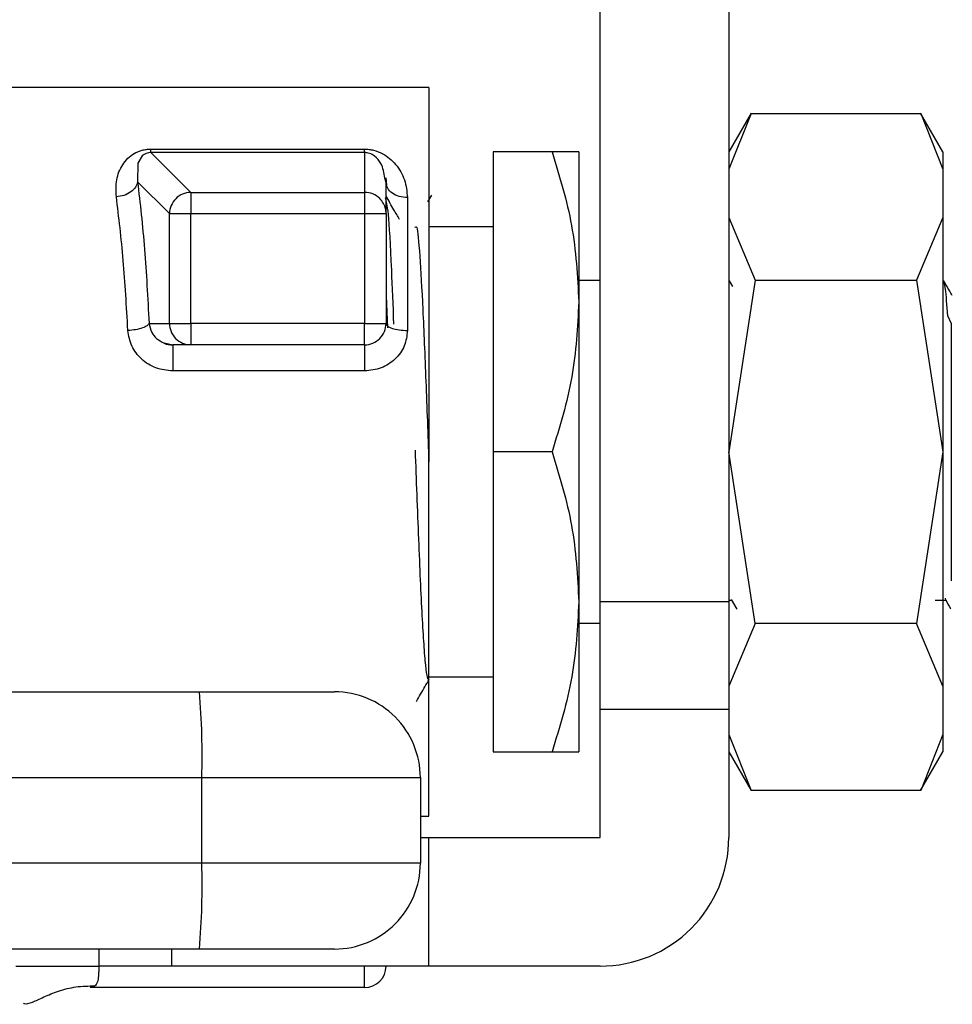
# Model space of a CAD drawing. Extents: x 0.4 to 10.6, y 0.4 to 8.1.
# Drawn here: x 4.4 to 4.5, y 3.2 to 3.2 of the extents above; entities that cross this region are included whole.
import ezdxf

# ---------------------------------------------------------------- set-up
doc = ezdxf.new("R2010")
doc.units = 0
doc.linetypes.add('SLD-SOLID', pattern=[0])
doc.layers.get('0').update_dxf_attribs({"linetype": 'CONTINUOUS'})

msp = doc.modelspace()

# ---------------------------------------------------------------- linework, layer by layer
at = {"color": 7, "linetype": 'SLD-SOLID'}
for p, q in [((4.464426415464725, 3.185710184560387), (4.464426415464725, 3.234266615632352)), ((4.472300408059246, 3.234266615632352), (4.472300408059246, 3.185710184560387)), ((4.453927706524484, 3.21720623315979), (4.42809480317061, 3.21720623315979)), ((4.453927706524484, 3.21720623315979), (4.453927706524484, 3.194896535327768)), ((4.473669985126664, 3.215641337459821), (4.472300408059246, 3.21326923686253)), ((4.473664196749087, 3.215631442463018), (4.472300408059246, 3.21220882955689)), ((4.473664196749087, 3.215631442463018), (4.484059966434047, 3.215631442463018)), ((4.485423755123888, 3.21326923686253), (4.484054256277788, 3.215641337459821)), ((4.484059966434047, 3.215631442463018), (4.485423755123888, 3.21220882955689)), ((4.436896657046399, 3.213439524673128), (4.449990671116564, 3.213439524673128)), ((4.436896657046399, 3.213228952883449), (4.439332156022418, 3.210793414796771)), ((4.449990827559201, 3.213228952883449), (4.436896657046399, 3.213228952883449)), ((4.449990827559201, 3.213228913772789), (4.449990671116564, 3.210793414796771)), ((4.457864741932404, 3.21326923686253), (4.457864741932404, 3.194896535327768)), ((4.461473091359554, 3.21326923686253), (4.457864741932404, 3.21326923686253)), ((4.463114096402524, 3.21326923686253), (4.463114096402524, 3.204082886095148)), ((4.485423755123888, 3.21326923686253), (4.485423755123888, 3.21220882955689)), ((4.485423755123888, 3.21220882955689), (4.485423755123888, 3.2092510077259)), ((4.436080417586777, 3.211442495298537), (4.43803086616614, 3.209492046719175)), ((4.451303068400083, 3.211391925216061), (4.451227037278401, 3.211670823327539)), ((4.451283434849113, 3.211692373300814), (4.451325205033248, 3.211224140487658)), ((4.451303068400083, 3.209492046719175), (4.451303068400083, 3.211391925216061)), ((4.439332156022418, 3.210793414796771), (4.439332156022418, 3.209492046719175)), ((4.439332156022418, 3.210793414796771), (4.449990671116564, 3.210793414796771)), ((4.449990671116564, 3.210793414796771), (4.449990671116564, 3.209492046719175)), ((4.452615387462283, 3.21047548424731), (4.452615387462283, 3.202333114308662)), ((4.454083366948503, 3.210623361650129), (4.453843227500393, 3.210208123780325)), ((4.43803086616614, 3.209492046719175), (4.439332156022418, 3.209492046719175)), ((4.43803086616614, 3.202770527922289), (4.43803086616614, 3.209492046719175)), ((4.439332156022418, 3.202770527922289), (4.439332156022418, 3.209492046719175)), ((4.439332156022418, 3.209492046719175), (4.449990671116564, 3.209492046719175)), ((4.449990671116564, 3.209492046719175), (4.451303068400083, 3.209492046719175)), ((4.449990671116564, 3.209492046719175), (4.449990671116564, 3.202770527922289)), ((4.451303068400083, 3.209492046719175), (4.451303068400083, 3.202770527922289)), ((4.472300408059246, 3.2092510077259), (4.473914113862023, 3.205409050330742)), ((4.485423755123888, 3.2092510077259), (4.483810127542429, 3.205409050330742)), ((4.485423755123888, 3.2092510077259), (4.485423755123888, 3.194896535327768)), ((4.457864741932404, 3.20867604192351), (4.453927706524484, 3.20867604192351)), ((4.464426415464725, 3.205395205157349), (4.463114096402524, 3.205395205157349)), ((4.473914113862023, 3.205409050330742), (4.472300408059246, 3.194896535327768)), ((4.472550012286908, 3.205028386283761), (4.472347419071726, 3.20537834846319)), ((4.473914113862023, 3.205409050330742), (4.483810127542429, 3.205409050330742)), ((4.483810127542429, 3.205409050330742), (4.485423755123888, 3.194896535327768)), ((4.451303068400083, 3.204451582280383), (4.451381211497368, 3.202504184332446)), ((4.463114096402524, 3.204082886095148), (4.463114096402524, 3.185710184560387)), ((4.485947759737209, 3.202747452633302), (4.485719509929525, 3.203222451590517)), ((4.436785269888708, 3.202770527922289), (4.43803086616614, 3.202770527922289)), ((4.43803086616614, 3.202770527922289), (4.439332156022418, 3.202770527922289)), ((4.439332156022418, 3.202770527922289), (4.439332156022418, 3.201458208860088)), ((4.449990671116564, 3.202770527922289), (4.439332156022418, 3.202770527922289)), ((4.449990671116564, 3.201458208860088), (4.449990671116564, 3.202770527922289)), ((4.449990671116564, 3.202770527922289), (4.451303068400083, 3.202770527922289)), ((4.485948698393032, 3.186995947484922), (4.485948698393032, 3.202747921961213)), ((4.438242454832961, 3.201430831398577), (4.43770335350515, 3.201560287680866)), ((4.439332156022418, 3.201458208860088), (4.438229782979348, 3.201458208860088)), ((4.449990671116564, 3.201458208860088), (4.439332156022418, 3.201458208860088)), ((4.449990671116564, 3.201458208860088), (4.449990671116564, 3.199854241611477)), ((4.449990671116564, 3.199854241611477), (4.438229782979348, 3.199854241611477)), ((4.453927706524484, 3.194896535327768), (4.453927706524484, 3.194279916673222)), ((4.453927706524484, 3.172586837495745), (4.453927706524484, 3.194896535327768)), ((4.457864741932404, 3.194896535327768), (4.457864741932404, 3.176523833793006)), ((4.461473091359554, 3.194896535327768), (4.457864741932404, 3.194896535327768)), ((4.473914113862023, 3.184383981214134), (4.472300408059246, 3.194896535327768)), ((4.485423755123888, 3.194896535327768), (4.483810127542429, 3.184383981214134)), ((4.485423755123888, 3.194896535327768), (4.485423755123888, 3.180542062929636)), ((4.485608279214471, 3.185821689050055), (4.4855764431378, 3.185935149072689)), ((4.463114096402524, 3.185710184560387), (4.463114096402524, 3.176523833793006)), ((4.464426415464725, 3.179148511028066), (4.464426415464725, 3.185710184560387)), ((4.472300408059246, 3.185710184560387), (4.464426415464725, 3.185710184560387)), ((4.472300408059246, 3.185816995770939), (4.472469053222154, 3.185815157569952)), ((4.472300408059246, 3.185710184560387), (4.472300408059246, 3.179148511028066)), ((4.472444100621519, 3.185858257516502), (4.472789134857877, 3.185262367511386)), ((4.484952549900624, 3.185816800217643), (4.485592087401521, 3.185816800217643)), ((4.463114096402524, 3.184397826387527), (4.464426415464725, 3.184397826387527)), ((4.473914113862023, 3.184383981214134), (4.472300408059246, 3.180542062929636)), ((4.483810127542429, 3.184383981214134), (4.473914113862023, 3.184383981214134)), ((4.485423755123888, 3.180542062929636), (4.483810127542429, 3.184383981214134)), ((4.453927706524484, 3.181116989621367), (4.457864741932404, 3.181116989621367)), ((4.485423755123888, 3.180542062929636), (4.485423755123888, 3.177584241098646)), ((4.358276175054693, 3.180198358455695), (4.439866876956388, 3.180198358455695)), ((4.464426415464725, 3.179148511028066), (4.472300408059246, 3.179148511028066)), ((4.464426415464725, 3.171274479322885), (4.464426415464725, 3.179148511028066)), ((4.472300408059246, 3.179148511028066), (4.472300408059246, 3.171274479322885)), ((4.472300408059246, 3.177584241098646), (4.473664196749087, 3.174161628192518)), ((4.485423755123888, 3.177584241098646), (4.484059966434047, 3.174161628192518)), ((4.485423755123888, 3.177584241098646), (4.485423755123888, 3.176523833793006)), ((4.457864741932404, 3.176523833793006), (4.461473091359554, 3.176523833793006)), ((4.472300408059246, 3.176523833793006), (4.473669906905346, 3.174151850527692)), ((4.484054256277788, 3.174151733195715), (4.485423755123888, 3.176523833793006)), ((4.358426086211796, 3.174949003985574), (4.440016827224149, 3.174949003985574)), ((4.440016827224149, 3.169699688626113), (4.440016827224149, 3.174949003985574)), ((4.440016827224149, 3.174949003985574), (4.45340276325534, 3.174949003985574)), ((4.45340276325534, 3.174949003985574), (4.45340276325534, 3.169699688626113)), ((4.484059966434047, 3.174161628192518), (4.473664196749087, 3.174161628192518)), ((4.45340276325534, 3.172586837495745), (4.453927706524484, 3.172586837495745)), ((4.45340276325534, 3.171274479322885), (4.453927706524484, 3.171274479322885)), ((4.453927706524484, 3.163400447617705), (4.453927706524484, 3.171274479322885)), ((4.453927706524484, 3.171274479322885), (4.464426415464725, 3.171274479322885)), ((4.440016827224149, 3.169699688626113), (4.358426086211796, 3.169699688626113)), ((4.45340276325534, 3.169699688626113), (4.440016827224149, 3.169699688626113)), ((4.439866876956388, 3.164450334155993), (4.358276175054693, 3.164450334155993)), ((4.438179643114124, 3.163400447617705), (4.438179643114124, 3.164450334155993)), ((4.453927706524484, 3.163400447617705), (4.438179643114124, 3.163400447617705)), ((4.449990671116564, 3.162088128555505), (4.449990671116564, 3.163400447617705)), ((4.464426415464725, 3.163400447617705), (4.453927706524484, 3.163400447617705)), ((4.449990671116564, 3.162088128555505), (4.433168316116511, 3.162088128555505))]:
    msp.add_line(p, q, dxfattribs=at)
at = {"color": 8, "linetype": 'SLD-SOLID'}
for p in [(4.433702567722569, 3.164450334155993), (4.438179643114124, 3.163400447617705)]:
    msp.add_line(p, (4.433702567722569, 3.163400486728365), dxfattribs=at)
at = {"color": 7, "linetype": 'SLD-SOLID', "flags": 128}
msp.add_lwpolyline([(4.436896657046399, 3.213228952883449), (4.436896657046399, 3.213228952883449), (4.436822894342956, 3.213227036461144), (4.436750539623249, 3.213218745001372), (4.436611383897454, 3.213182684973496), (4.436481614729892, 3.213119912365317), (4.43636357876012, 3.213029840516946), (4.436095357858631, 3.212585465205963), (4.436080417586777, 3.211442495298537)], dxfattribs=at)
at = {"color": 7, "linetype": 'SLD-SOLID'}
for centre, radius, start, end in [((4.43935678744718, 3.209470046022284), 0.001323597982914002, 91.06630424801126, 135.0805244202832), ((4.449991502246751, 3.209475157589564), 0.001318257469210573, 45.30420230268582, 90.03612363760656), ((4.439354288076591, 3.209467472774084), 0.001323650041301872, 134.9252586668994, 178.9362262003813), ((4.450004639026166, 3.209489605160237), 0.001298748003039707, 12.66638330151629, 45.2678815569541), ((4.439348442007934, 3.202769416122067), 0.001317576310875011, 179.9516525400295, 224.7031510755858), ((4.449990703030866, 3.202770545506441), 0.001312335961541369, 315.0000002025228, 0.004205739395391223), ((4.439333164846029, 3.202754277002402), 0.001296068534934152, 224.7025400997562, 269.9554025582535), ((4.449990703030866, 3.202770545506441), 0.001312335958005395, 270.0000002119965, 315.0000002025228), ((4.393943327588961, 3.176259711835478), 0.0460921395001512, 358.3704780521954, 4.901993570481545), ((4.448153432689657, 3.174949023196728), 0.00524934383202158, 1.311061279689047e-07, 90.00000154698252), ((4.464426398568924, 3.171274482514316), 0.007874015748031926, 270.0000000000008, 1.938866133820163e-11), ((4.393942524330474, 3.168389003721664), 0.04609294178132717, 355.0980633340447, 1.629465043281173), ((4.448153432689657, 3.169699679364707), 0.00524934383202158, 269.9999992162432, 1.105929242730896e-07), ((4.449990703030866, 3.163400466766284), 0.001312335958005839, 270.0000000000008, 0)]:
    msp.add_arc(centre, radius, start, end, dxfattribs=at)
at = {"color": 8, "linetype": 'SLD-SOLID'}
msp.add_arc((4.450008048938523, 3.209491437982299), 0.00129501960463175, 0.0269324533694112, 12.62034770166737, dxfattribs=at)
at = {"color": 7, "linetype": 'SLD-SOLID'}
for points, knots in [([(4.434779049509182, 3.210523277472976), (4.434764521773095, 3.210877040039733), (4.434735721846568, 3.211578342422301), (4.435046911332353, 3.212353978583025), (4.435453142081298, 3.212870684128789), (4.435844583053236, 3.213177888544815), (4.436252126232635, 3.213355738479366), (4.436620430048515, 3.213429487209929), (4.436804824443611, 3.213436187684427), (4.436896657046399, 3.213439524673128)], [0, 0, 0, 0, 0.274436449745835, 0.544045510056509, 0.6753499901318881, 0.7892762170359484, 0.8997375074701439, 0.9500669982606809, 1, 1, 1, 1]), ([(4.436896657046399, 3.213228952883449), (4.436896657046399, 3.213247858915294), (4.436896657046399, 3.213285674377158), (4.436896657046399, 3.213388238168942), (4.436896657046399, 3.213439524673128)], [0, 0, 0, 0, 0.4999550689915888, 1, 1, 1, 1]), ([(4.449990671116564, 3.213439524673128), (4.450082141693285, 3.213436307229188), (4.450268219807636, 3.21342976199986), (4.450648014472421, 3.213356033147308), (4.451288072777415, 3.213098404782587), (4.45196378945416, 3.212492535123081), (4.45249978534503, 3.211580745278335), (4.452576881162951, 3.21084363937381), (4.452615387462283, 3.21047548424731)], [0, 0, 0, 0, 0.04771381320716873, 0.09706395989168001, 0.207931374332662, 0.4518143463417366, 0.7262030361856721, 1, 1, 1, 1]), ([(4.449990827559201, 3.213228952883449), (4.4499908014859, 3.213247855345133), (4.449990749341179, 3.213285658903216), (4.449990697190808, 3.213388237318039), (4.449990671116564, 3.213439524673128)], [0, 0, 0, 0, 0.5000180576255029, 1, 1, 1, 1]), ([(4.461473091359554, 3.21326923686253), (4.461931753544934, 3.211777332043907), (4.462857484860134, 3.208766176875851), (4.463028042919245, 3.205653405804171), (4.463114096402524, 3.204082886095148)], [0, 0, 0, 0, 0.4954592956381883, 1, 1, 1, 1]), ([(4.463114096402525, 3.21326923686253), (4.463031382488308, 3.21326923686253), (4.462864119129593, 3.21326923686253), (4.46194014713963, 3.21326923686253), (4.461473091359554, 3.21326923686253)], [0, 0, 0, 0, 0.4945130532655087, 1, 1, 1, 1]), ([(4.436080417586778, 3.211442495298537), (4.436049951153259, 3.21133268476706), (4.435986811741541, 3.211105110628673), (4.435679155412641, 3.21080668655883), (4.435256696619572, 3.210589360481402), (4.434934510013216, 3.210544785606438), (4.434779049509182, 3.210523277472976)], [0, 0, 0, 0, 0.2412597716870092, 0.4999928871131258, 0.7587380845243635, 1, 1, 1, 1]), ([(4.436080417586777, 3.211442495298537), (4.436232162443826, 3.210112488234601), (4.436528192690227, 3.207517854541501), (4.436701029219823, 3.20432616168593), (4.436785269888708, 3.202770527922289)], [0, 0, 0, 0, 0.5125991647581479, 1, 1, 1, 1]), ([(4.452615387462283, 3.21047548424731), (4.452443403796098, 3.210489261343844), (4.452099478966117, 3.210516812132175), (4.451665716881165, 3.210728751839842), (4.451362233149165, 3.211031668261761), (4.451322790100556, 3.211271838849499), (4.451303068400083, 3.211391925216061)], [0, 0, 0, 0, 0.250024581990164, 0.4999873753078707, 0.7499914544104519, 1, 1, 1, 1]), ([(4.435483901811113, 3.202333114308662), (4.435399282137552, 3.203804902352464), (4.435225954116141, 3.206819592658337), (4.434930342131048, 3.209269452434139), (4.434779049509182, 3.210523277472976)], [0, 0, 0, 0, 0.4882053857854228, 0.9999999999999999, 0.9999999999999999, 0.9999999999999999, 0.9999999999999999]), ([(4.451781704648615, 3.202711979265315), (4.451737270314521, 3.203869622065319), (4.451624459956125, 3.206808657876957), (4.451453751161803, 3.209767863053596), (4.451327373903624, 3.210244446549696), (4.451269355011765, 3.210463242610948)], [0, 0, 0, 0, 0.2600868180825232, 0.6603111706622288, 1, 1, 1, 1]), ([(4.452125409122556, 3.209136726379421), (4.452011432318312, 3.209333709119096), (4.451737242248608, 3.209807583706832), (4.451463197028064, 3.210281538407266), (4.451303068400083, 3.210558477066347)], [0, 0, 0, 0, 0.4156853833746831, 0.9999999999999999, 0.9999999999999999, 0.9999999999999999, 0.9999999999999999]), ([(4.453084558931264, 3.208642563199148), (4.453115845341035, 3.208684750443423), (4.453209558252921, 3.208811114878792), (4.453365793118473, 3.207086466391076), (4.453553019196065, 3.203810703986406), (4.453740288971346, 3.199303720826677), (4.453865129920654, 3.195954486377563), (4.453927550081847, 3.194279877562562)], [0, 0, 0, 0, 0.1113421510639723, 0.3335057383709486, 0.5556710433907147, 0.777836637356093, 1, 1, 1, 1]), ([(4.48571919704425, 3.203222803586451), (4.4856721902854, 3.203865914292214), (4.485580977235408, 3.205113821835488), (4.485490305182529, 3.205303350382807), (4.485446361084963, 3.205395205157349)], [0, 0, 0, 0, 0.5153512447529768, 1, 1, 1, 1]), ([(4.485995631184194, 3.204470159843551), (4.485959256611702, 3.204532957477914), (4.485783658642378, 3.204836112575476), (4.485608176684307, 3.205139340914224), (4.485469045267359, 3.205379756446925)], [0, 0, 0, 0, 0.2071468857616212, 1, 1, 1, 1]), ([(4.463114096402524, 3.204082886095148), (4.46303138191242, 3.202543597828873), (4.462864117010422, 3.199430855422064), (4.461940147115291, 3.196418994886344), (4.461473091359554, 3.194896535327768)], [0, 0, 0, 0, 0.4945119335637613, 1, 1, 1, 1]), ([(4.43678519166739, 3.202770527922289), (4.436753491890398, 3.20272170177702), (4.436686778498068, 3.202618945288032), (4.436391570103785, 3.202479318622704), (4.435972644615415, 3.202370649845605), (4.435644981411296, 3.202345485251477), (4.435483901811113, 3.202333114308662)], [0, 0, 0, 0, 0.2294920747970669, 0.4829748432300928, 0.7458298506200394, 1, 1, 1, 1]), ([(4.438229782979348, 3.199854241611477), (4.437879989179863, 3.19989157688306), (4.437181595895631, 3.199966119950938), (4.436292451608749, 3.200541717440087), (4.435646649089868, 3.201358552294088), (4.435538068548653, 3.202008753463649), (4.435483901811113, 3.202333114308662)], [0, 0, 0, 0, 0.2519421402942816, 0.5030240646230059, 0.7520774463404659, 1, 1, 1, 1]), ([(4.452615387462283, 3.202333114308662), (4.452577167876855, 3.202010622096862), (4.452500920214095, 3.201367253595272), (4.451893428476542, 3.200544000139091), (4.451025734438446, 3.199965435881286), (4.450337452051792, 3.199891495422003), (4.449990671116564, 3.199854241611477)], [0, 0, 0, 0, 0.2488535747391093, 0.4964602109352479, 0.7462988994606774, 0.9999999999999999, 0.9999999999999999, 0.9999999999999999, 0.9999999999999999]), ([(4.451303068400083, 3.202770527922289), (4.451322793027708, 3.202713205640489), (4.451362243813715, 3.202598556628306), (4.451665712841583, 3.202454031513189), (4.452099478685837, 3.202352802671927), (4.452443403838434, 3.202339677631901), (4.452615387462283, 3.202333114308662)], [0, 0, 0, 0, 0.2499929861755908, 0.5000053734279931, 0.749972088011637, 1, 1, 1, 1]), ([(4.437704683267567, 3.201562164992512), (4.437708116473778, 3.201559997770088), (4.437853085566627, 3.201468485565605), (4.438043691266739, 3.20146328563966), (4.438229782979348, 3.201458208860088)], [0, 0, 0, 0, 0.0236823321708814, 0.9999999999999999, 0.9999999999999999, 0.9999999999999999, 0.9999999999999999]), ([(4.438229782979348, 3.201458208860088), (4.438229782979348, 3.201451826412034), (4.438229782979348, 3.201439061282044), (4.438229782979348, 3.201337439996694), (4.438229782979348, 3.201180861489201), (4.438229782979348, 3.200971092596136), (4.438229782979348, 3.200720273707199), (4.438229782979348, 3.20044082730665), (4.438229782979348, 3.20014558118634), (4.438229782979348, 3.199951357155438), (4.438229782979348, 3.199854241611477)], [0, 0, 0, 0, 0.1249950925717468, 0.2499947654918322, 0.3750004382371294, 0.5000086058415845, 0.6250038069438357, 0.7499932713045507, 0.8749920937277692, 0.9999999999999999, 0.9999999999999999, 0.9999999999999999, 0.9999999999999999]), ([(4.453079865652147, 3.194999474583049), (4.453113874799151, 3.194089248212679), (4.453183382084895, 3.192228943853609), (4.453288218082315, 3.189525009354986), (4.453394714868343, 3.18700233570666), (4.453501159510053, 3.184811202829235), (4.453607648150286, 3.183030032556832), (4.453713984604061, 3.181756720300004), (4.453820461447616, 3.180980780073375), (4.453891438539141, 3.180953654057345), (4.453926924311298, 3.180940092109346)], [0, 0, 0, 0, 0.1203896103863773, 0.2460501302525434, 0.3717104777727627, 0.4973692807587818, 0.6230330803654179, 0.7486882850165616, 0.8743539631355967, 1, 1, 1, 1]), ([(4.461473091359554, 3.194896535327768), (4.461931753544934, 3.193404630509145), (4.462857484860134, 3.190393475341089), (4.463028042919245, 3.187280704269409), (4.463114096402524, 3.185710184560387)], [0, 0, 0, 0, 0.4954592956381883, 1, 1, 1, 1]), ([(4.463114096402524, 3.185710184560387), (4.46303138191242, 3.18417089629411), (4.462864117010422, 3.181058153887303), (4.461940147115291, 3.178046293351582), (4.461473091359554, 3.176523833793006)], [0, 0, 0, 0, 0.4945119335637613, 1, 1, 1, 1]), ([(4.485570263653631, 3.185854424671891), (4.485676277533309, 3.185671171115386), (4.485786661603074, 3.185480363332222), (4.485897306850251, 3.185289705783743), (4.485901687380551, 3.185282157504992)], [0, 0, 0, 0, 0.9604092320951562, 1, 1, 1, 1]), ([(4.453162310921955, 3.179614983861554), (4.45324902653703, 3.179764950285184), (4.453509677595081, 3.180215721544288), (4.453770484599923, 3.180666408264129), (4.453944524107984, 3.180967156685583)], [0, 0, 0, 0, 0.3326885212869897, 1, 1, 1, 1]), ([(4.439866876956388, 3.180198358455695), (4.440918111151689, 3.180198358455695), (4.442539319711937, 3.180198358455695), (4.444468942261692, 3.180198358455694), (4.445781713697258, 3.180198358455695), (4.44684580684237, 3.180198358455695), (4.44787212512123, 3.180198358455695), (4.448042779897308, 3.180198358455695), (4.448153408785219, 3.180198358455695)], [0, 0, 0, 0, 0.2398309190799656, 0.3698661447301862, 0.4999964286495256, 0.6300289035846186, 0.7601620540804607, 1, 1, 1, 1]), ([(4.461473091359554, 3.176523833793006), (4.461931753557687, 3.176523833793006), (4.462857486012966, 3.176523833793006), (4.463028043238234, 3.176523833793006), (4.463114096402524, 3.176523833793006)], [0, 0, 0, 0, 0.4954586992358721, 1, 1, 1, 1]), ([(4.448153408785219, 3.164450334155993), (4.44804277700467, 3.164450334155993), (4.447872167041658, 3.164450334155993), (4.446846099611564, 3.164450334155993), (4.445782349722053, 3.164450334155993), (4.444469301286698, 3.164450334155993), (4.442539773348097, 3.164450334155993), (4.440918113898095, 3.164450334155993), (4.439866876956388, 3.164450334155993)], [0, 0, 0, 0, 0.2398379602492486, 0.3698642950840409, 0.500003972382635, 0.6300319327302086, 0.7601690665907449, 1, 1, 1, 1]), ([(4.433702567722569, 3.163400486728365), (4.433701678777681, 3.163292953353682), (4.433699996418175, 3.163089442655004), (4.433679667711473, 3.162750212101359), (4.433637796363034, 3.162470967867071), (4.433548393991393, 3.162276000885943), (4.433417384056417, 3.162123951452435), (4.433268720392989, 3.162102569482944), (4.433168316116511, 3.162088128555505)], [0, 0, 0, 0, 0.1487089775743723, 0.2814369772667281, 0.499152184357014, 0.6236036949540786, 0.7457899408280623, 0.9999999999999999, 0.9999999999999999, 0.9999999999999999, 0.9999999999999999]), ([(4.429086571269176, 3.161134610681736), (4.429106115252269, 3.161124235551615), (4.429238521978958, 3.161053946040429), (4.429616503550325, 3.161177017204576), (4.430322085164533, 3.161515037161561), (4.431233463920275, 3.161894656467201), (4.432303361310844, 3.162173545402026), (4.433075567147291, 3.162184816539803), (4.433466339340388, 3.162190520261556)], [0, 0, 0, 0, 0.03110720688964636, 0.2107453440329632, 0.3939889937541812, 0.5877247150645849, 0.7913694643976448, 1, 1, 1, 1])]:
    msp.add_open_spline(points, degree=3, knots=knots, dxfattribs=at)
at = {"color": 8, "linetype": 'SLD-SOLID'}
for points, knots in [([(4.451227037278401, 3.211670823327539), (4.451179117676822, 3.211981244141207), (4.451101997447398, 3.212480825180683), (4.450714216534097, 3.212944172665321), (4.450380098992095, 3.21315490733973), (4.45017134078456, 3.213212707880603), (4.45006605644777, 3.213227008131716), (4.450015372641053, 3.213228292015417), (4.449990827559201, 3.213228913772789)], [0, 0, 0, 0, 0.4928514605854633, 0.7931789176049663, 0.918542935691119, 0.9629466244424995, 0.9820558439699213, 1, 1, 1, 1]), ([(4.436785269888708, 3.202770527922289), (4.43682614672808, 3.202582086122436), (4.436898126847318, 3.202250258529325), (4.437231100817155, 3.201814240682129), (4.437541805262103, 3.201648860742144), (4.437704683267566, 3.201562164992512)], [0, 0, 0, 0, 0.384722073879139, 0.6774579731876086, 1, 1, 1, 1]), ([(4.428624987268101, 3.163400486728365), (4.428668319020528, 3.163400486728365), (4.428793118282554, 3.163400486728364), (4.429872416603938, 3.163400486728365), (4.431604798275175, 3.163400486728365), (4.433003306618962, 3.163400486728365), (4.433702567722569, 3.163400486728365)], [0, 0, 0, 0, 0.1505983327260436, 0.4337364573030942, 0.7168654219641278, 1, 1, 1, 1])]:
    msp.add_open_spline(points, degree=3, knots=knots, dxfattribs=at)

doc.saveas('drawing.dxf')
